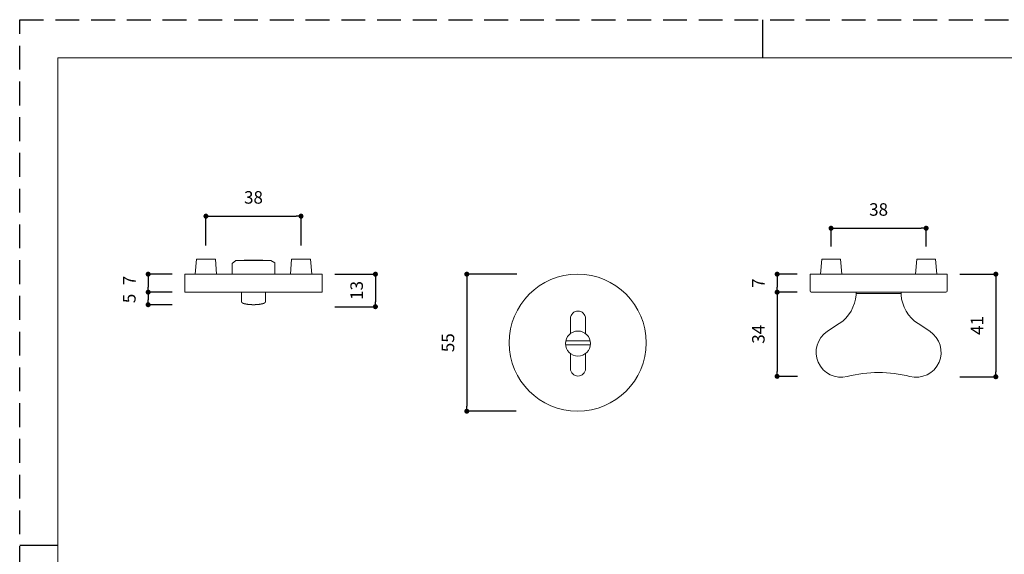
# Model space of a CAD drawing. Units: millimetres. Extents: x 0 to 594, y 0 to 420.
# Drawn here: x 0 to 394, y 206 to 420 of the extents above; entities that cross this region are included whole.
import ezdxf

# ---------------------------------------------------------------- set-up
doc = ezdxf.new("R2010")
doc.units = ezdxf.units.MM
doc.header["$LTSCALE"] = 0.5
doc.header["$PDMODE"] = 1
doc.header["$PDSIZE"] = -2
doc.linetypes.add('HIDDEN', pattern=[9.525, 6.35, -3.175])
doc.layers.add('PRINT BORDER', color=4, linetype='Continuous', plot=False)
for name, color, linetype, lineweight in [('テンプレート', 7, 'Continuous', 20), ('モデル', 7, 'Continuous', 20), ('寸法', 7, 'Continuous', 13)]:
    doc.layers.add(name, color=color, linetype=linetype, lineweight=lineweight)
doc.styles.add('ＭＳ ゴシック', font='msgothic.ttc', dxfattribs={"bigfont": 'ＭＳ ゴシック'})
doc.dimstyles.new('tfrom線あり', dxfattribs={"dimtxt": 5, "dimasz": 2, "dimexe": 0, "dimexo": 5, "dimgap": 5, "dimtad": 1, "dimdec": 0, "dimzin": 11, "dimdsep": 46, "dimtxsty": 'ＭＳ ゴシック', "dimblk": 'DOT', "dimcen": 0, "dimazin": 0, "dimtfac": 1, "dimtdec": 1, "dimtix": 1, "dimtofl": 0, "dimtmove": 0, "dimatfit": 0, "dimldrblk": 'DOT', "dimfxl": 1, "dimfrac": 2, "dimtolj": 1, "dimtzin": 11, "dimarcsym": 0})

# ---------------------------------------------------------------- blocks, each defined once
blk = doc.blocks.new('_DOT')
at = {"color": 0, "linetype": 'ByBlock', "lineweight": -2}
blk.add_line((-0.5, 0), (-1, 0), dxfattribs=at)
at = {"color": 0, "linetype": 'ByBlock', "lineweight": -2, "const_width": 0.5}
blk.add_lwpolyline([(-0.25, 0, 1), (0.25, 0, 1)], format="xyb", close=True, dxfattribs=at)
blk = doc.blocks.new('*D85')
at = {"layer": 'Defpoints', "color": 0}
for p in [(65.95, 318.27), (51.35, 311.07), (65.95, 311.07)]:
    blk.add_point(p, dxfattribs=at)
at = {"layer": '寸法', "color": 0, "lineweight": -2}
for p, q in [((60.95, 318.27), (51.35, 318.27)), ((51.35, 316.27), (51.35, 313.07)), ((60.95, 311.07), (51.35, 311.07))]:
    blk.add_line(p, q, dxfattribs=at)
at = {"layer": '寸法', "color": 0, "lineweight": -2, "xscale": 2, "yscale": 2, "zscale": 2}
for p, rotation in [((51.35, 318.27), 90), ((51.35, 311.07), 270)]:
    blk.add_blockref('_DOT', p, dxfattribs=dict(at, rotation=rotation))
at = {"layer": '寸法', "color": 0, "insert": (43.85, 315.73), "char_height": 5, "attachment_point": 5, "rotation": 90, "style": 'ＭＳ ゴシック'}
blk.add_mtext('\\A1;7', dxfattribs=at)
blk = doc.blocks.new('*D95')
at = {"layer": 'Defpoints', "color": 0}
for p in [(203.77, 318.27), (178.72, 263.48), (203.51, 263.48)]:
    blk.add_point(p, dxfattribs=at)
at = {"layer": '寸法', "color": 0, "lineweight": -2}
for p, q in [((198.77, 318.27), (178.72, 318.27)), ((178.72, 316.27), (178.72, 265.48)), ((198.51, 263.48), (178.72, 263.48))]:
    blk.add_line(p, q, dxfattribs=at)
at = {"layer": '寸法', "color": 0, "lineweight": -2, "xscale": 2, "yscale": 2, "zscale": 2}
for p, rotation in [((178.72, 318.27), 90), ((178.72, 263.48), 270)]:
    blk.add_blockref('_DOT', p, dxfattribs=dict(at, rotation=rotation))
at = {"layer": '寸法', "color": 0, "insert": (171.22, 290.87), "char_height": 5, "attachment_point": 5, "rotation": 90, "style": 'ＭＳ ゴシック'}
blk.add_mtext('\\A1;55', dxfattribs=at)
blk = doc.blocks.new('*D116')
at = {"layer": 'Defpoints', "color": 0}
for p in [(112.46, 341.46), (74.46, 324.8), (112.46, 324.8)]:
    blk.add_point(p, dxfattribs=at)
at = {"layer": '寸法', "color": 0, "lineweight": -2}
for p, q in [((74.46, 329.8), (74.46, 341.46)), ((76.46, 341.46), (110.46, 341.46)), ((112.46, 329.8), (112.46, 341.46))]:
    blk.add_line(p, q, dxfattribs=at)
at = {"layer": '寸法', "color": 0, "lineweight": -2, "xscale": 2, "yscale": 2, "zscale": 2, "rotation": 180}
blk.add_blockref('_DOT', (74.46, 341.46), dxfattribs=at)
at = {"layer": '寸法', "color": 0, "lineweight": -2, "xscale": 2, "yscale": 2, "zscale": 2}
blk.add_blockref('_DOT', (112.46, 341.46), dxfattribs=at)
at = {"layer": '寸法', "color": 0, "insert": (93.46, 348.96), "char_height": 5, "attachment_point": 5, "style": 'ＭＳ ゴシック'}
blk.add_mtext('\\A1;38', dxfattribs=at)
blk = doc.blocks.new('*D170')
at = {"layer": 'Defpoints', "color": 0}
for p in [(370.85, 318.27), (370.85, 277.27), (390.21, 277.27)]:
    blk.add_point(p, dxfattribs=at)
at = {"layer": '寸法', "color": 0, "lineweight": -2}
for p, q in [((375.85, 318.27), (390.21, 318.27)), ((390.21, 316.27), (390.21, 279.27)), ((375.85, 277.27), (390.21, 277.27))]:
    blk.add_line(p, q, dxfattribs=at)
at = {"layer": '寸法', "color": 0, "lineweight": -2, "xscale": 2, "yscale": 2, "zscale": 2}
for p, rotation in [((390.21, 318.27), 90), ((390.21, 277.27), 270)]:
    blk.add_blockref('_DOT', p, dxfattribs=dict(at, rotation=rotation))
at = {"layer": '寸法', "color": 0, "insert": (382.71, 297.77), "char_height": 5, "attachment_point": 5, "rotation": 90, "style": 'ＭＳ ゴシック'}
blk.add_mtext('\\A1;41', dxfattribs=at)
blk = doc.blocks.new('*D171')
at = {"layer": 'Defpoints', "color": 0}
for p in [(315.83, 318.27), (302.79, 311.07), (315.83, 311.07)]:
    blk.add_point(p, dxfattribs=at)
at = {"layer": '寸法', "color": 0, "lineweight": -2}
for p, q in [((310.83, 318.27), (302.79, 318.27)), ((302.79, 316.27), (302.79, 313.07)), ((310.83, 311.07), (302.79, 311.07))]:
    blk.add_line(p, q, dxfattribs=at)
at = {"layer": '寸法', "color": 0, "lineweight": -2, "xscale": 2, "yscale": 2, "zscale": 2}
for p, rotation in [((302.79, 318.27), 90), ((302.79, 311.07), 270)]:
    blk.add_blockref('_DOT', p, dxfattribs=dict(at, rotation=rotation))
at = {"layer": '寸法', "color": 0, "insert": (295.29, 314.67), "char_height": 5, "attachment_point": 5, "rotation": 90, "style": 'ＭＳ ゴシック'}
blk.add_mtext('\\A1;7', dxfattribs=at)
blk = doc.blocks.new('*D176')
at = {"layer": 'Defpoints', "color": 0}
for p in [(315.85, 311.07), (302.79, 277.43), (315.92, 277.43)]:
    blk.add_point(p, dxfattribs=at)
at = {"layer": '寸法', "color": 0, "lineweight": -2}
for p, q in [((310.85, 311.07), (302.79, 311.07)), ((302.79, 309.07), (302.79, 279.43)), ((310.92, 277.43), (302.79, 277.43))]:
    blk.add_line(p, q, dxfattribs=at)
at = {"layer": '寸法', "color": 0, "lineweight": -2, "xscale": 2, "yscale": 2, "zscale": 2}
for p, rotation in [((302.79, 311.07), 90), ((302.79, 277.43), 270)]:
    blk.add_blockref('_DOT', p, dxfattribs=dict(at, rotation=rotation))
at = {"layer": '寸法', "color": 0, "insert": (295.29, 294.25), "char_height": 5, "attachment_point": 5, "rotation": 90, "style": 'ＭＳ ゴシック'}
blk.add_mtext('\\A1;34', dxfattribs=at)
blk = doc.blocks.new('*D226')
at = {"layer": 'Defpoints', "color": 0}
for p in [(65.95, 311.07), (51.35, 306.07), (65.95, 306.07)]:
    blk.add_point(p, dxfattribs=at)
at = {"layer": '寸法', "color": 0, "lineweight": -2}
for p, q in [((60.95, 311.07), (51.35, 311.07)), ((51.35, 309.07), (51.35, 308.07)), ((60.95, 306.07), (51.35, 306.07))]:
    blk.add_line(p, q, dxfattribs=at)
at = {"layer": '寸法', "color": 0, "lineweight": -2, "xscale": 2, "yscale": 2, "zscale": 2}
for p, rotation in [((51.35, 311.07), 90), ((51.35, 306.07), 270)]:
    blk.add_blockref('_DOT', p, dxfattribs=dict(at, rotation=rotation))
at = {"layer": '寸法', "color": 0, "insert": (43.85, 308.57), "char_height": 5, "attachment_point": 5, "rotation": 90, "style": 'ＭＳ ゴシック'}
blk.add_mtext('\\A1;5', dxfattribs=at)
blk = doc.blocks.new('*D228')
at = {"layer": 'Defpoints', "color": 0}
for p in [(120.98, 318.27), (120.98, 305.27), (142.2, 305.27)]:
    blk.add_point(p, dxfattribs=at)
at = {"layer": '寸法', "color": 0, "lineweight": -2}
for p, q in [((125.98, 318.27), (142.2, 318.27)), ((142.2, 316.27), (142.2, 307.27)), ((125.98, 305.27), (142.2, 305.27))]:
    blk.add_line(p, q, dxfattribs=at)
at = {"layer": '寸法', "color": 0, "lineweight": -2, "xscale": 2, "yscale": 2, "zscale": 2}
for p, rotation in [((142.2, 318.27), 90), ((142.2, 305.27), 270)]:
    blk.add_blockref('_DOT', p, dxfattribs=dict(at, rotation=rotation))
at = {"layer": '寸法', "color": 0, "insert": (134.7, 311.77), "char_height": 5, "attachment_point": 5, "rotation": 90, "style": 'ＭＳ ゴシック'}
blk.add_mtext('\\A1;13', dxfattribs=at)
blk = doc.blocks.new('*D229')
at = {"layer": 'Defpoints', "color": 0}
for p in [(362.35, 336.63), (324.35, 324.27), (362.35, 324.27)]:
    blk.add_point(p, dxfattribs=at)
at = {"layer": '寸法', "color": 0, "lineweight": -2}
for p, q in [((324.35, 329.27), (324.35, 336.63)), ((326.35, 336.63), (360.35, 336.63)), ((362.35, 329.27), (362.35, 336.63))]:
    blk.add_line(p, q, dxfattribs=at)
at = {"layer": '寸法', "color": 0, "lineweight": -2, "xscale": 2, "yscale": 2, "zscale": 2, "rotation": 180}
blk.add_blockref('_DOT', (324.35, 336.63), dxfattribs=at)
at = {"layer": '寸法', "color": 0, "lineweight": -2, "xscale": 2, "yscale": 2, "zscale": 2}
blk.add_blockref('_DOT', (362.35, 336.63), dxfattribs=at)
at = {"layer": '寸法', "color": 0, "insert": (343.35, 344.13), "char_height": 5, "attachment_point": 5, "style": 'ＭＳ ゴシック'}
blk.add_mtext('\\A1;38', dxfattribs=at)

msp = doc.modelspace()

# ---------------------------------------------------------------- linework, layer by layer
at = {"layer": 'PRINT BORDER'}
for p, q in [((297, 420), (297, 404.69)), ((0, 210), (15.31, 210))]:
    msp.add_line(p, q, dxfattribs=at)
at = {"layer": 'PRINT BORDER', "linetype": 'HIDDEN', "ltscale": 3}
msp.add_lwpolyline([(0, 0), (0, 420), (594, 420), (594, 0)], close=True, dxfattribs=at)
at = {"layer": 'テンプレート'}
for p, q in [((15.31, 210), (15.31, 404.69)), ((297, 404.69), (15.31, 404.69)), ((297, 404.69), (578.69, 404.69)), ((15.31, 210), (15.31, 26.22))]:
    msp.add_line(p, q, dxfattribs=at)
at = {"layer": 'モデル', "linetype": 'Continuous'}
for p, q in [((70.19, 318.28), (70.71, 324.28)), ((70.71, 324.28), (78.21, 324.28)), ((78.74, 318.28), (78.21, 324.28)), ((86.34, 323.77), (85, 322.58)), ((100.44, 323.77), (86.34, 323.77)), ((89.7, 323.81), (97.22, 323.81)), ((101.93, 322.75), (100.44, 323.77)), ((108.19, 318.28), (108.71, 324.28)), ((116.21, 324.28), (108.71, 324.28)), ((116.74, 318.28), (116.21, 324.28)), ((320.6, 324.27), (320.08, 318.27)), ((328.1, 324.27), (320.6, 324.27)), ((328.1, 324.27), (328.63, 318.27)), ((358.6, 324.27), (358.08, 318.27)), ((366.1, 324.27), (358.6, 324.27)), ((366.1, 324.27), (366.63, 318.27)), ((85, 322.58), (85, 318.27)), ((101.93, 318.27), (101.93, 322.75)), ((65.95, 311.07), (65.95, 318.27)), ((93.46, 318.27), (65.95, 318.27)), ((93.46, 318.27), (120.98, 318.27)), ((120.98, 311.07), (120.98, 318.27)), ((315.95, 318.27), (315.95, 311.57)), ((315.95, 318.27), (370.75, 318.27)), ((370.75, 311.57), (370.75, 318.27)), ((65.95, 311.07), (93.46, 311.07)), ((88.7, 311.07), (88.7, 307.07)), ((120.98, 311.07), (93.46, 311.07)), ((98.22, 307.07), (98.22, 311.07)), ((316.45, 311.07), (370.25, 311.07)), ((334.36, 310.07), (334.36, 311.07)), ((352.35, 311.07), (352.35, 310.07)), ((88.69, 307.19), (88.69, 307.19)), ((88.69, 307.19), (88.69, 307.19)), ((88.69, 307.19), (88.69, 307.19)), ((88.69, 307.19), (88.69, 307.19)), ((88.69, 307.19), (88.69, 307.18)), ((88.69, 307.18), (88.69, 307.18)), ((88.69, 307.18), (88.69, 307.18)), ((88.69, 307.18), (88.69, 307.18)), ((88.69, 307.18), (88.69, 307.17)), ((88.69, 307.17), (88.7, 307.16)), ((88.7, 307.16), (88.7, 307.16)), ((88.7, 307.16), (88.7, 307.15)), ((88.7, 307.15), (88.7, 307.15)), ((88.7, 307.15), (88.7, 307.14)), ((88.7, 307.14), (88.7, 307.14)), ((88.7, 307.14), (88.7, 307.13)), ((88.7, 307.13), (88.7, 307.13)), ((88.7, 307.13), (88.7, 307.12)), ((88.7, 307.12), (88.7, 307.12)), ((88.7, 307.12), (88.71, 307.11)), ((88.71, 307.11), (88.71, 307.11)), ((88.71, 307.11), (88.71, 307.1)), ((88.71, 307.1), (88.71, 307.1)), ((88.71, 307.1), (88.71, 307.1)), ((88.71, 307.1), (88.71, 307.09)), ((88.71, 307.09), (88.71, 307.09)), ((88.71, 307.09), (88.72, 307.08)), ((88.72, 307.08), (88.72, 307.08)), ((88.72, 307.08), (88.72, 307.08)), ((88.72, 307.08), (88.72, 307.07)), ((88.72, 307.07), (88.72, 307.07)), ((88.72, 307.07), (88.72, 307.07)), ((88.72, 307.07), (88.73, 307.06)), ((88.73, 307.06), (88.73, 307.06)), ((88.73, 307.06), (88.73, 307.05)), ((88.73, 307.05), (88.73, 307.05)), ((88.73, 307.05), (88.73, 307.05)), ((88.73, 307.05), (88.73, 307.05)), ((88.73, 307.05), (88.74, 307.04)), ((88.74, 307.04), (88.74, 307.04)), ((88.74, 307.04), (88.74, 307.04)), ((88.74, 307.04), (88.74, 307.03)), ((88.74, 307.03), (88.75, 307.03)), ((88.75, 307.03), (88.75, 307.02)), ((88.75, 307.02), (88.75, 307.02)), ((88.75, 307.02), (88.76, 307.01)), ((98.17, 307.01), (98.17, 307.02)), ((98.17, 307.02), (98.18, 307.02)), ((98.18, 307.03), (98.18, 307.04)), ((98.18, 307.04), (98.19, 307.04)), ((98.18, 307.02), (98.18, 307.03)), ((98.18, 307.03), (98.18, 307.03)), ((98.19, 307.04), (98.19, 307.05)), ((98.19, 307.05), (98.19, 307.05)), ((98.19, 307.05), (98.19, 307.05)), ((98.19, 307.05), (98.2, 307.05)), ((98.19, 307.04), (98.19, 307.04)), ((98.2, 307.07), (98.21, 307.08)), ((98.2, 307.06), (98.2, 307.07)), ((98.2, 307.07), (98.2, 307.07)), ((98.2, 307.07), (98.2, 307.07)), ((98.2, 307.05), (98.2, 307.06)), ((98.2, 307.06), (98.2, 307.06)), ((98.21, 307.09), (98.21, 307.1)), ((98.21, 307.1), (98.22, 307.1)), ((98.21, 307.08), (98.21, 307.09)), ((98.21, 307.09), (98.21, 307.09)), ((98.21, 307.08), (98.21, 307.08)), ((98.21, 307.08), (98.21, 307.08)), ((98.22, 307.12), (98.22, 307.13)), ((98.22, 307.13), (98.23, 307.13)), ((98.22, 307.11), (98.22, 307.12)), ((98.22, 307.12), (98.22, 307.12)), ((98.22, 307.1), (98.22, 307.11)), ((98.22, 307.11), (98.22, 307.11)), ((98.22, 307.1), (98.22, 307.1)), ((98.23, 307.18), (98.23, 307.19)), ((98.23, 307.19), (98.23, 307.19)), ((98.23, 307.19), (98.23, 307.19)), ((98.23, 307.19), (98.23, 307.19)), ((98.23, 307.19), (98.23, 307.19)), ((98.23, 307.17), (98.23, 307.18)), ((98.23, 307.18), (98.23, 307.18)), ((98.23, 307.18), (98.23, 307.18)), ((98.23, 307.18), (98.23, 307.18)), ((98.23, 307.16), (98.23, 307.17)), ((98.23, 307.15), (98.23, 307.16)), ((98.23, 307.16), (98.23, 307.16)), ((98.23, 307.14), (98.23, 307.15)), ((98.23, 307.15), (98.23, 307.15)), ((98.23, 307.13), (98.23, 307.14)), ((334.36, 310.57), (352.35, 310.57)), ((88.76, 307.01), (88.76, 307)), ((88.76, 307), (88.77, 307)), ((88.77, 307), (88.77, 306.99)), ((88.77, 306.99), (88.77, 306.99)), ((88.77, 306.99), (88.78, 306.98)), ((88.78, 306.98), (88.78, 306.98)), ((88.78, 306.98), (88.79, 306.97)), ((88.79, 306.97), (88.8, 306.96)), ((88.8, 306.96), (88.8, 306.96)), ((88.8, 306.96), (88.81, 306.95)), ((88.81, 306.95), (88.82, 306.94)), ((88.82, 306.94), (88.82, 306.93)), ((88.82, 306.93), (88.83, 306.93)), ((88.83, 306.93), (88.84, 306.92)), ((88.84, 306.92), (88.84, 306.91)), ((88.84, 306.91), (88.85, 306.91)), ((88.85, 306.91), (88.85, 306.9)), ((88.85, 306.9), (88.86, 306.9)), ((88.86, 306.9), (88.87, 306.89)), ((88.87, 306.89), (88.88, 306.88)), ((88.88, 306.88), (88.89, 306.88)), ((88.89, 306.88), (88.9, 306.87)), ((88.9, 306.87), (88.91, 306.86)), ((88.91, 306.86), (88.91, 306.86)), ((88.91, 306.86), (88.92, 306.85)), ((88.92, 306.85), (88.93, 306.85)), ((88.93, 306.85), (88.94, 306.84)), ((88.94, 306.84), (88.95, 306.83)), ((88.95, 306.83), (88.96, 306.83)), ((88.96, 306.83), (88.97, 306.82)), ((88.97, 306.82), (88.98, 306.81)), ((88.98, 306.81), (88.99, 306.81)), ((88.99, 306.81), (89, 306.8)), ((89, 306.8), (89.01, 306.79)), ((89.01, 306.79), (89.01, 306.79)), ((89.01, 306.79), (89.02, 306.78)), ((89.02, 306.78), (89.03, 306.78)), ((89.03, 306.78), (89.05, 306.77)), ((89.05, 306.77), (89.06, 306.76)), ((89.06, 306.76), (89.07, 306.76)), ((89.07, 306.76), (89.08, 306.75)), ((89.08, 306.75), (89.09, 306.74)), ((89.09, 306.74), (89.1, 306.74)), ((89.1, 306.74), (89.11, 306.74)), ((89.11, 306.74), (89.12, 306.73)), ((89.12, 306.73), (89.13, 306.72)), ((89.13, 306.72), (89.15, 306.72)), ((89.15, 306.72), (89.16, 306.71)), ((89.16, 306.71), (89.17, 306.7)), ((89.17, 306.7), (89.19, 306.7)), ((89.19, 306.7), (89.2, 306.69)), ((89.2, 306.69), (89.21, 306.69)), ((89.21, 306.69), (89.22, 306.68)), ((89.22, 306.68), (89.23, 306.68)), ((89.23, 306.68), (89.25, 306.67)), ((89.25, 306.67), (89.26, 306.66)), ((89.26, 306.66), (89.27, 306.66)), ((89.27, 306.66), (89.29, 306.65)), ((89.29, 306.65), (89.3, 306.65)), ((89.3, 306.65), (89.32, 306.64)), ((89.32, 306.64), (89.33, 306.63)), ((89.33, 306.63), (89.34, 306.63)), ((89.34, 306.63), (89.35, 306.63)), ((89.35, 306.63), (89.37, 306.62)), ((89.37, 306.62), (89.38, 306.61)), ((89.38, 306.61), (89.4, 306.61)), ((89.4, 306.61), (89.42, 306.6)), ((89.42, 306.6), (89.43, 306.6)), ((89.43, 306.6), (89.45, 306.59)), ((89.45, 306.59), (89.46, 306.58)), ((89.46, 306.58), (89.47, 306.58)), ((89.47, 306.58), (89.48, 306.58)), ((89.48, 306.58), (89.5, 306.57)), ((89.5, 306.57), (89.52, 306.56)), ((89.52, 306.56), (89.54, 306.56)), ((89.54, 306.56), (89.55, 306.55)), ((89.55, 306.55), (89.57, 306.55)), ((89.57, 306.55), (89.59, 306.54)), ((89.59, 306.54), (89.6, 306.54)), ((89.6, 306.54), (89.61, 306.53)), ((89.61, 306.53), (89.63, 306.53)), ((89.63, 306.53), (89.65, 306.52)), ((89.65, 306.52), (89.66, 306.52)), ((89.66, 306.52), (89.68, 306.51)), ((89.68, 306.51), (89.7, 306.51)), ((89.7, 306.51), (89.72, 306.5)), ((89.72, 306.5), (89.74, 306.49)), ((89.74, 306.49), (89.76, 306.49)), ((89.76, 306.49), (89.76, 306.49)), ((89.76, 306.49), (89.78, 306.48)), ((89.78, 306.48), (89.8, 306.48)), ((89.8, 306.48), (89.82, 306.47)), ((89.82, 306.47), (89.84, 306.47)), ((89.84, 306.47), (89.86, 306.46)), ((89.86, 306.46), (89.88, 306.46)), ((89.88, 306.46), (89.9, 306.45)), ((89.9, 306.45), (89.92, 306.44)), ((89.92, 306.44), (89.92, 306.44)), ((89.92, 306.44), (89.94, 306.44)), ((89.94, 306.44), (89.96, 306.43)), ((89.96, 306.43), (89.98, 306.43)), ((89.98, 306.43), (90.01, 306.42)), ((90.01, 306.42), (90.03, 306.42)), ((90.03, 306.42), (90.05, 306.41)), ((90.05, 306.41), (90.07, 306.41)), ((90.07, 306.41), (90.09, 306.4)), ((90.09, 306.4), (90.09, 306.4)), ((90.09, 306.4), (90.11, 306.4)), ((90.11, 306.4), (90.14, 306.39)), ((90.14, 306.39), (90.16, 306.39)), ((90.16, 306.39), (90.18, 306.38)), ((90.18, 306.38), (90.2, 306.38)), ((90.2, 306.38), (90.22, 306.37)), ((90.22, 306.37), (90.25, 306.37)), ((90.25, 306.37), (90.27, 306.36)), ((90.27, 306.36), (90.27, 306.36)), ((90.27, 306.36), (90.3, 306.36)), ((90.3, 306.36), (90.32, 306.35)), ((90.32, 306.35), (90.34, 306.35)), ((90.34, 306.35), (90.36, 306.34)), ((90.36, 306.34), (90.39, 306.34)), ((90.39, 306.34), (90.41, 306.33)), ((90.41, 306.33), (90.43, 306.33)), ((90.43, 306.33), (90.46, 306.32)), ((90.46, 306.32), (90.51, 306.31)), ((90.51, 306.31), (90.55, 306.31)), ((90.55, 306.31), (90.59, 306.3)), ((90.59, 306.3), (90.62, 306.29)), ((90.62, 306.29), (90.66, 306.29)), ((90.66, 306.29), (90.7, 306.28)), ((90.7, 306.28), (90.73, 306.28)), ((90.73, 306.28), (90.77, 306.27)), ((90.77, 306.27), (90.81, 306.26)), ((90.81, 306.26), (90.87, 306.25)), ((90.87, 306.25), (90.92, 306.25)), ((90.92, 306.25), (90.97, 306.24)), ((90.97, 306.24), (91.02, 306.23)), ((91.02, 306.23), (91.08, 306.22)), ((91.08, 306.22), (91.13, 306.22)), ((91.13, 306.22), (91.18, 306.21)), ((91.18, 306.21), (91.23, 306.2)), ((91.23, 306.2), (91.29, 306.2)), ((91.29, 306.2), (91.3, 306.2)), ((91.3, 306.2), (91.36, 306.19)), ((91.36, 306.19), (91.41, 306.18)), ((91.41, 306.18), (91.47, 306.18)), ((91.47, 306.18), (91.52, 306.17)), ((91.52, 306.17), (91.58, 306.16)), ((91.58, 306.16), (91.63, 306.16)), ((91.63, 306.16), (91.69, 306.15)), ((91.69, 306.15), (91.75, 306.15)), ((91.75, 306.15), (91.76, 306.15)), ((91.76, 306.15), (91.82, 306.14)), ((91.82, 306.14), (91.88, 306.14)), ((91.88, 306.14), (91.94, 306.13)), ((91.94, 306.13), (91.99, 306.13)), ((91.99, 306.13), (92.05, 306.12)), ((92.05, 306.12), (92.11, 306.12)), ((92.11, 306.12), (92.17, 306.12)), ((92.17, 306.12), (92.23, 306.11)), ((92.23, 306.11), (92.24, 306.11)), ((92.24, 306.11), (92.3, 306.11)), ((92.3, 306.11), (92.37, 306.1)), ((92.37, 306.1), (92.43, 306.1)), ((92.43, 306.1), (92.49, 306.1)), ((92.49, 306.1), (92.55, 306.09)), ((92.55, 306.09), (92.61, 306.09)), ((92.61, 306.09), (92.67, 306.09)), ((92.67, 306.09), (92.74, 306.09)), ((92.74, 306.09), (92.75, 306.09)), ((92.75, 306.09), (92.81, 306.08)), ((92.81, 306.08), (92.87, 306.08)), ((92.87, 306.08), (92.94, 306.08)), ((92.94, 306.08), (93, 306.08)), ((93, 306.08), (93.07, 306.08)), ((93.07, 306.08), (93.13, 306.08)), ((93.13, 306.08), (93.19, 306.08)), ((93.19, 306.08), (93.26, 306.08)), ((93.26, 306.08), (93.27, 306.08)), ((93.27, 306.08), (93.27, 306.08)), ((93.27, 306.08), (93.33, 306.07)), ((93.33, 306.07), (93.4, 306.07)), ((93.4, 306.07), (93.46, 306.07)), ((93.46, 306.07), (93.53, 306.07)), ((93.53, 306.07), (93.59, 306.07)), ((93.59, 306.07), (93.66, 306.08)), ((93.66, 306.08), (93.73, 306.08)), ((93.73, 306.08), (93.79, 306.08)), ((93.79, 306.08), (93.8, 306.08)), ((93.8, 306.08), (93.86, 306.08)), ((93.86, 306.08), (93.93, 306.08)), ((93.93, 306.08), (93.99, 306.08)), ((93.99, 306.08), (94.05, 306.08)), ((94.05, 306.08), (94.12, 306.08)), ((94.12, 306.08), (94.18, 306.09)), ((94.18, 306.09), (94.24, 306.09)), ((94.24, 306.09), (94.31, 306.09)), ((94.31, 306.09), (94.32, 306.09)), ((94.32, 306.09), (94.38, 306.09)), ((94.38, 306.09), (94.44, 306.1)), ((94.44, 306.1), (94.5, 306.1)), ((94.5, 306.1), (94.56, 306.1)), ((94.56, 306.1), (94.62, 306.11)), ((94.62, 306.11), (94.69, 306.11)), ((94.69, 306.11), (94.75, 306.12)), ((94.75, 306.12), (94.81, 306.12)), ((94.81, 306.12), (94.82, 306.12)), ((94.82, 306.12), (94.88, 306.12)), ((94.88, 306.12), (94.93, 306.13)), ((94.93, 306.13), (94.99, 306.13)), ((94.99, 306.13), (95.05, 306.14)), ((95.05, 306.14), (95.11, 306.14)), ((95.11, 306.14), (95.17, 306.15)), ((95.17, 306.15), (95.23, 306.15)), ((95.23, 306.15), (95.28, 306.16)), ((95.28, 306.16), (95.35, 306.16)), ((95.35, 306.16), (95.39, 306.17)), ((95.39, 306.17), (95.43, 306.17)), ((95.43, 306.17), (95.47, 306.18)), ((95.47, 306.18), (95.52, 306.18)), ((95.52, 306.18), (95.56, 306.19)), ((95.56, 306.19), (95.6, 306.19)), ((95.6, 306.19), (95.64, 306.2)), ((95.64, 306.2), (95.68, 306.2)), ((95.68, 306.2), (95.69, 306.2)), ((95.69, 306.2), (95.73, 306.21)), ((95.73, 306.21), (95.77, 306.21)), ((95.77, 306.21), (95.81, 306.22)), ((95.81, 306.22), (95.85, 306.22)), ((95.85, 306.22), (95.89, 306.23)), ((95.89, 306.23), (95.93, 306.24)), ((95.93, 306.24), (95.97, 306.24)), ((95.97, 306.24), (96.01, 306.25)), ((96.01, 306.25), (96.01, 306.25)), ((96.01, 306.25), (96.05, 306.25)), ((96.05, 306.25), (96.09, 306.26)), ((96.09, 306.26), (96.13, 306.26)), ((96.13, 306.26), (96.16, 306.27)), ((96.16, 306.27), (96.2, 306.28)), ((96.2, 306.28), (96.24, 306.28)), ((96.24, 306.28), (96.28, 306.29)), ((96.28, 306.29), (96.31, 306.3)), ((96.31, 306.3), (96.37, 306.31)), ((96.37, 306.31), (96.39, 306.31)), ((96.39, 306.31), (96.42, 306.31)), ((96.42, 306.31), (96.44, 306.32)), ((96.44, 306.32), (96.47, 306.32)), ((96.47, 306.32), (96.49, 306.33)), ((96.49, 306.33), (96.51, 306.33)), ((96.51, 306.33), (96.54, 306.34)), ((96.54, 306.34), (96.56, 306.34)), ((96.56, 306.34), (96.59, 306.35)), ((96.56, 306.34), (96.56, 306.34)), ((96.59, 306.35), (96.61, 306.35)), ((96.61, 306.35), (96.63, 306.36)), ((96.63, 306.36), (96.65, 306.36)), ((96.65, 306.36), (96.68, 306.37)), ((96.68, 306.37), (96.7, 306.37)), ((96.7, 306.37), (96.72, 306.38)), ((96.72, 306.38), (96.74, 306.38)), ((96.74, 306.38), (96.75, 306.38)), ((96.75, 306.38), (96.77, 306.39)), ((96.77, 306.39), (96.79, 306.39)), ((96.79, 306.39), (96.81, 306.4)), ((96.81, 306.4), (96.83, 306.4)), ((96.83, 306.4), (96.86, 306.41)), ((96.86, 306.41), (96.88, 306.41)), ((96.88, 306.41), (96.9, 306.42)), ((96.9, 306.42), (96.92, 306.42)), ((96.92, 306.42), (96.94, 306.43)), ((96.92, 306.42), (96.92, 306.42)), ((96.94, 306.43), (96.96, 306.43)), ((96.96, 306.43), (96.98, 306.44)), ((96.98, 306.44), (97, 306.44)), ((97, 306.44), (97.02, 306.45)), ((97.02, 306.45), (97.04, 306.45)), ((97.04, 306.45), (97.07, 306.46)), ((97.07, 306.46), (97.09, 306.47)), ((97.09, 306.47), (97.09, 306.47)), ((97.09, 306.47), (97.11, 306.47)), ((97.11, 306.47), (97.13, 306.48)), ((97.13, 306.48), (97.15, 306.48)), ((97.15, 306.48), (97.17, 306.49)), ((97.17, 306.49), (97.18, 306.49)), ((97.18, 306.49), (97.2, 306.5)), ((97.2, 306.5), (97.22, 306.51)), ((97.22, 306.51), (97.24, 306.51)), ((97.24, 306.51), (97.25, 306.51)), ((97.25, 306.51), (97.26, 306.52)), ((97.26, 306.52), (97.28, 306.52)), ((97.28, 306.52), (97.3, 306.53)), ((97.3, 306.53), (97.32, 306.53)), ((97.32, 306.53), (97.34, 306.54)), ((97.34, 306.54), (97.35, 306.55)), ((97.35, 306.55), (97.37, 306.55)), ((97.37, 306.55), (97.39, 306.56)), ((97.39, 306.56), (97.41, 306.57)), ((97.39, 306.56), (97.39, 306.56)), ((97.41, 306.57), (97.43, 306.57)), ((97.43, 306.57), (97.44, 306.58)), ((97.44, 306.58), (97.46, 306.58)), ((97.46, 306.58), (97.48, 306.59)), ((97.48, 306.59), (97.49, 306.59)), ((97.49, 306.59), (97.51, 306.6)), ((97.51, 306.6), (97.52, 306.61)), ((97.52, 306.61), (97.53, 306.61)), ((97.53, 306.61), (97.54, 306.61)), ((97.54, 306.61), (97.56, 306.62)), ((97.56, 306.62), (97.57, 306.63)), ((97.57, 306.63), (97.59, 306.63)), ((97.59, 306.63), (97.6, 306.64)), ((97.6, 306.64), (97.62, 306.64)), ((97.62, 306.64), (97.63, 306.65)), ((97.63, 306.65), (97.65, 306.66)), ((97.65, 306.66), (97.67, 306.67)), ((97.65, 306.66), (97.65, 306.66)), ((97.67, 306.67), (97.68, 306.67)), ((97.68, 306.67), (97.7, 306.68)), ((97.7, 306.68), (97.71, 306.68)), ((97.71, 306.68), (97.72, 306.69)), ((97.72, 306.69), (97.74, 306.7)), ((97.74, 306.7), (97.75, 306.7)), ((97.75, 306.7), (97.76, 306.71)), ((97.76, 306.71), (97.78, 306.72)), ((97.78, 306.72), (97.79, 306.72)), ((97.79, 306.72), (97.8, 306.73)), ((97.8, 306.73), (97.81, 306.73)), ((97.81, 306.73), (97.82, 306.74)), ((97.82, 306.74), (97.83, 306.74)), ((97.83, 306.74), (97.84, 306.75)), ((97.84, 306.75), (97.85, 306.75)), ((97.85, 306.75), (97.86, 306.76)), ((97.86, 306.76), (97.86, 306.76)), ((97.86, 306.76), (97.87, 306.76)), ((97.87, 306.76), (97.88, 306.77)), ((97.88, 306.77), (97.89, 306.78)), ((97.88, 306.77), (97.88, 306.77)), ((97.89, 306.78), (97.9, 306.78)), ((97.9, 306.78), (97.91, 306.79)), ((97.91, 306.79), (97.92, 306.79)), ((97.92, 306.79), (97.93, 306.8)), ((97.93, 306.8), (97.93, 306.8)), ((97.93, 306.8), (97.94, 306.8)), ((97.94, 306.8), (97.94, 306.81)), ((97.94, 306.81), (97.95, 306.81)), ((97.95, 306.81), (97.96, 306.82)), ((97.96, 306.82), (97.97, 306.82)), ((97.97, 306.83), (97.98, 306.84)), ((97.97, 306.82), (97.97, 306.83)), ((97.98, 306.84), (97.99, 306.84)), ((97.99, 306.84), (98, 306.85)), ((97.99, 306.84), (97.99, 306.84)), ((98, 306.85), (98.01, 306.85)), ((98.01, 306.85), (98.01, 306.86)), ((98.01, 306.86), (98.02, 306.86)), ((98.02, 306.86), (98.03, 306.87)), ((98.03, 306.87), (98.04, 306.88)), ((98.03, 306.87), (98.03, 306.87)), ((98.04, 306.88), (98.05, 306.88)), ((98.05, 306.88), (98.05, 306.89)), ((98.05, 306.89), (98.06, 306.89)), ((98.05, 306.88), (98.05, 306.88)), ((98.06, 306.89), (98.07, 306.9)), ((98.07, 306.9), (98.08, 306.91)), ((98.07, 306.9), (98.07, 306.9)), ((98.08, 306.91), (98.08, 306.92)), ((98.08, 306.92), (98.09, 306.92)), ((98.09, 306.92), (98.09, 306.93)), ((98.09, 306.93), (98.1, 306.93)), ((98.1, 306.93), (98.11, 306.94)), ((98.1, 306.93), (98.1, 306.93)), ((98.11, 306.94), (98.12, 306.95)), ((98.11, 306.94), (98.11, 306.94)), ((98.12, 306.95), (98.13, 306.96)), ((98.12, 306.95), (98.12, 306.95)), ((98.13, 306.96), (98.13, 306.97)), ((98.13, 306.97), (98.14, 306.97)), ((98.14, 306.97), (98.14, 306.98)), ((98.14, 306.98), (98.15, 306.98)), ((98.14, 306.97), (98.14, 306.97)), ((98.15, 306.98), (98.15, 306.99)), ((98.15, 306.99), (98.16, 306.99)), ((98.16, 307), (98.17, 307.01)), ((98.16, 306.99), (98.16, 307)), ((98.16, 307), (98.16, 307)), ((322.89, 295.45), (327.58, 298.51)), ((363.82, 295.45), (359.13, 298.51))]:
    msp.add_line(p, q, dxfattribs=at)
at = {"layer": 'モデル'}
for p, q in [((220.18, 300.54), (220.18, 294.54)), ((226.18, 294.54), (226.18, 300.54)), ((218.29, 291.57), (228.07, 291.57)), ((218.2, 290.07), (228.16, 290.07)), ((220.18, 286.54), (220.18, 280.54)), ((226.18, 280.54), (226.18, 286.54))]:
    msp.add_line(p, q, dxfattribs=at)
for centre, radius in [((223.04, 290.88), 27.4), ((223.18, 290.54), 5)]:
    msp.add_circle(centre, radius, dxfattribs=at)
at = {"layer": 'モデル', "linetype": 'Continuous'}
for centre, radius, start, end in [((316.45, 311.57), 0.5, 180, 270), ((370.25, 311.57), 0.5, 270, 0), ((319.39, 311.07), 15, 303.1108, 356.1774), ((367.32, 311.07), 15, 183.8226, 236.8892), ((328.35, 287.07), 10, 123.1108, 284.4775), ((358.35, 287.07), 10, 255.5225, 56.8892), ((343.35, 228.98), 50, 75.5225, 104.4775)]:
    msp.add_arc(centre, radius, start, end, dxfattribs=at)
at = {"layer": 'モデル'}
for centre, start, end in [((223.18, 300.54), 0, 180), ((223.18, 280.54), 180, 0)]:
    msp.add_arc(centre, 3, start, end, dxfattribs=at)

# ---------------------------------------------------------------- dimensions: what is measured, and where the dimension line sits
at = {"layer": '寸法'}
dim = msp.add_linear_dim(base=(112.46, 341.46), p1=(74.46, 324.8), p2=(112.46, 324.8), dimstyle='tfrom線あり', override={"dimpost": '<>'}, dxfattribs=at)
dim.commit()
dim.dimension.update_dxf_attribs({"geometry": '*D116', "text_midpoint": (93.46, 341.46), "dimtype": 160})
dim = msp.add_linear_dim(base=(362.35, 336.63), p1=(324.35, 324.27), p2=(362.35, 324.27), dimstyle='tfrom線あり', override={"dimpost": '<>'}, dxfattribs=at)
dim.commit()
dim.dimension.update_dxf_attribs({"geometry": '*D229', "text_midpoint": (343.35, 344.13)})
for base, p1, p2, picture, middle in [((51.35, 311.07), (65.95, 318.27), (65.95, 311.07), '*D85', (51.35, 315.73)), ((142.2, 305.27), (120.98, 318.27), (120.98, 305.27), '*D228', (142.2, 311.77)), ((178.72, 263.48), (203.77, 318.27), (203.51, 263.48), '*D95', (178.72, 290.87)), ((302.79, 311.07), (315.83, 318.27), (315.83, 311.07), '*D171', (302.79, 314.67)), ((51.35, 306.07), (65.95, 311.07), (65.95, 306.07), '*D226', (51.35, 308.57))]:
    dim = msp.add_linear_dim(base=base, p1=p1, p2=p2, angle=90, dimstyle='tfrom線あり', override={"dimpost": '<>'}, dxfattribs=at)
    dim.commit()
    dim.dimension.update_dxf_attribs({"geometry": picture, "text_midpoint": middle, "dimtype": 160})
for base, p1, p2, picture, middle in [((390.21, 277.27), (370.85, 318.27), (370.85, 277.27), '*D170', (382.71, 297.77)), ((302.79, 277.43), (315.85, 311.07), (315.92, 277.43), '*D176', (295.29, 294.25))]:
    dim = msp.add_linear_dim(base=base, p1=p1, p2=p2, angle=90, dimstyle='tfrom線あり', override={"dimpost": '<>'}, dxfattribs=at)
    dim.commit()
    dim.dimension.update_dxf_attribs({"geometry": picture, "text_midpoint": middle})

doc.saveas('drawing.dxf')
